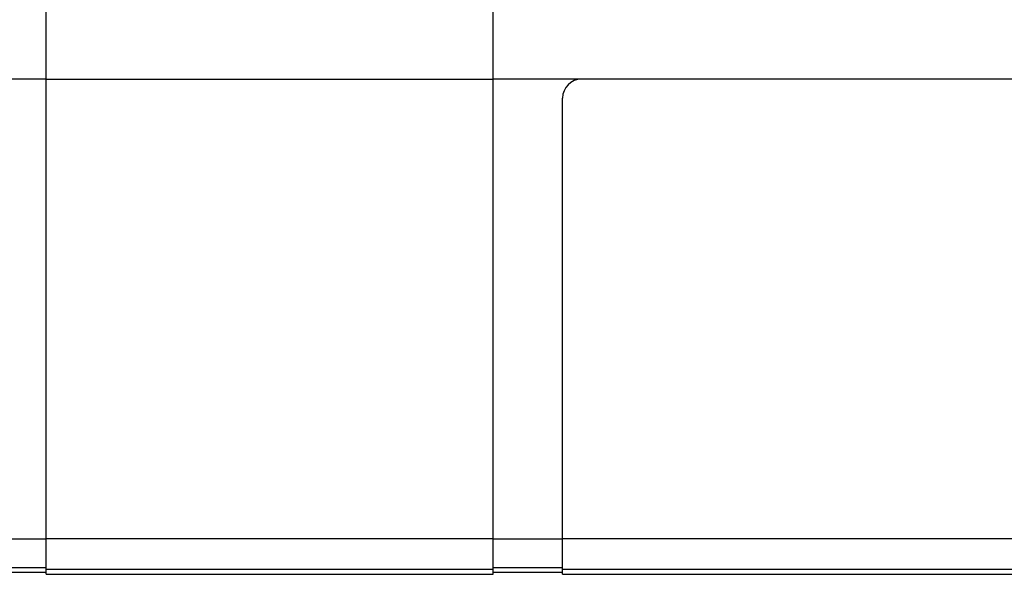
# Model space of a CAD drawing. Units: millimetres. Extents: x 178 to 385, y 158 to 269.
# Drawn here: x 264 to 280, y 158 to 166 of the extents above; entities that cross this region are included whole.
import ezdxf

# ---------------------------------------------------------------- set-up
doc = ezdxf.new("R2010")
doc.units = ezdxf.units.MM
doc.header["$LTSCALE"] = 30.734
doc.layers.get('0').update_dxf_attribs({"linetype": 'CONTINUOUS'})
doc.layers.add('SUPERFICI', color=7, linetype='CONTINUOUS')

msp = doc.modelspace()

# ---------------------------------------------------------------- linework, layer by layer
at = {"color": 7, "linetype": 'CONTINUOUS'}
for p, q in [((264.836, 157.539), (264.836, 168.339)), ((271.936, 157.539), (271.936, 168.339)), ((264.836, 165.404), (271.936, 165.404)), ((295.086, 165.404), (273.336, 165.404)), ((273.036, 157.539), (273.036, 165.104)), ((264.836, 157.569), (263.736, 157.569)), ((273.036, 157.569), (271.936, 157.569)), ((264.836, 157.539), (271.936, 157.539)), ((273.036, 157.539), (295.386, 157.539))]:
    msp.add_line(p, q, dxfattribs=at)
at = {"color": 250, "linetype": 'CONTINUOUS'}
for p, q in [((271.936, 158.1), (264.836, 158.1)), ((295.386, 158.1), (273.036, 158.1)), ((271.936, 157.617), (264.836, 157.617)), ((295.386, 157.617), (273.036, 157.617))]:
    msp.add_line(p, q, dxfattribs=at)
at = {"color": 7, "linetype": 'CONTINUOUS'}
msp.add_arc((273.336, 165.104), 0.3, 90, 180, dxfattribs=at)
at = {"layer": 'SUPERFICI', "color": 7, "linetype": 'CONTINUOUS'}
for p, q in [((264.836, 165.404), (263.736, 165.404)), ((273.336, 165.404), (271.936, 165.404))]:
    msp.add_line(p, q, dxfattribs=at)
at = {"layer": 'SUPERFICI', "color": 250, "linetype": 'CONTINUOUS'}
for p, q in [((263.736, 158.101), (264.836, 158.101)), ((271.936, 158.101), (273.036, 158.101)), ((263.736, 157.647), (264.836, 157.647)), ((271.936, 157.647), (273.036, 157.647))]:
    msp.add_line(p, q, dxfattribs=at)

doc.saveas('drawing.dxf')
